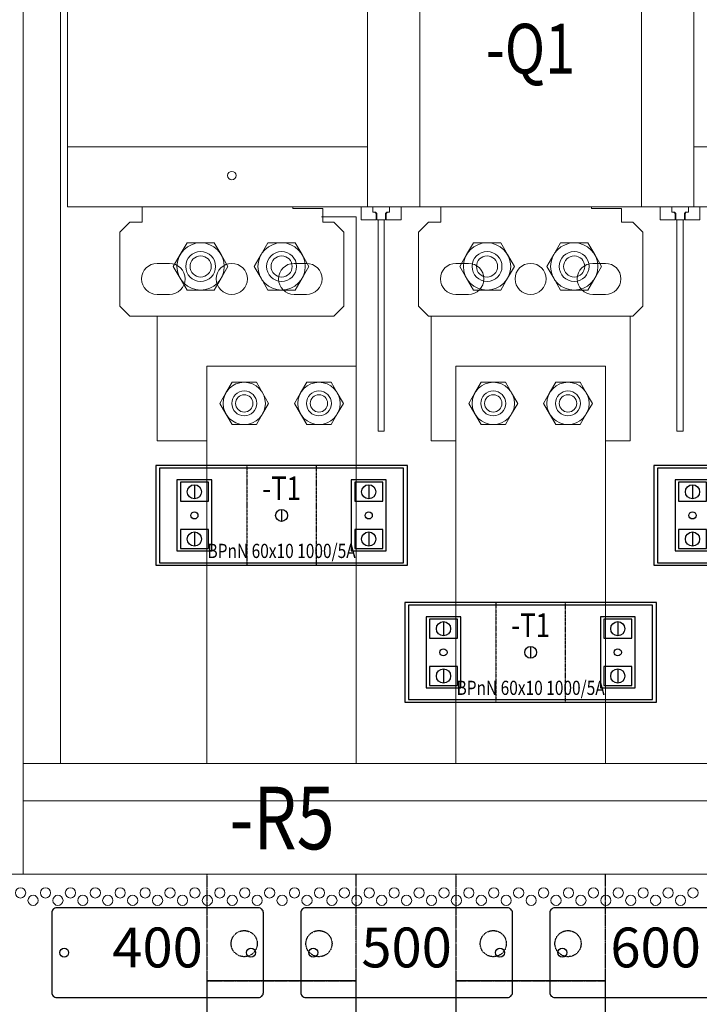
# Model space of a CAD drawing. Units: millimetres. Extents: x -3402 to 8400, y -2 to 6320.
# Drawn here: x 1384 to 1657, y 4429 to 4824 of the extents above; entities that cross this region are included whole.
import ezdxf
from ezdxf.enums import TextEntityAlignment as Align

# ---------------------------------------------------------------- set-up
doc = ezdxf.new("R2010")
doc.units = ezdxf.units.MM
doc.header["$MEASUREMENT"] = 0
doc.linetypes.add('ACAD_ISO10W100', pattern=[18, 12, -3, 0, -3])
doc.linetypes.add('HIDDEN2', pattern=[0.1875, 0.125, -0.0625])
for name, color, linetype, lineweight in [('2DE_OBJ_LAMEL-APP', 130, 'Continuous', 25), ('2DE_OBJ_Lamel-DISTR', 255, 'Continuous', 18), ('2DE_TXTNUM', 11, 'Continuous', 9)]:
    doc.layers.add(name, color=color, linetype=linetype, lineweight=lineweight)
for name, color, linetype in [('2DE_TXTPAR', 41, 'Continuous'), ('CP_WIPEOUT', 255, 'Continuous'), ('LAM_WIDOK', 3, 'Continuous')]:
    doc.layers.add(name, color=color, linetype=linetype)
doc.layers.add('LAM_MONT', color=1, linetype='Continuous', plot=False)
doc.styles.add('CP_ATTR', font='ARIAL.TTF')
doc.styles.add('CP_ELATT', font='ARIAL.TTF')
doc.styles.get("Standard").update_dxf_attribs({"font": 'ARIAL.TTF'})

# ---------------------------------------------------------------- blocks, each defined once
blk = doc.blocks.new('2dlam_73-20008-07_5sd6puj')
blk.add_lwpolyline([(0, 1250), (900, 1250), (900, 0), (0, 0)], close=True)
at = {"linetype": 'Continuous'}
for centre in [(345, 1242.5), (355, 1242.5), (365, 1242.5), (375, 1242.5), (385, 1242.5), (395, 1242.5), (405, 1242.5), (415, 1242.5), (425, 1242.5), (435, 1242.5), (445, 1242.5), (455, 1242.5), (465, 1242.5), (475, 1242.5), (485, 1242.5), (495, 1242.5), (505, 1242.5), (515, 1242.5), (525, 1242.5), (535, 1242.5), (545, 1242.5), (555, 1242.5), (565, 1242.5), (575, 1242.5), (585, 1242.5), (595, 1242.5), (605, 1242.5), (615, 1242.5), (350, 1239.5), (360, 1239.5), (370, 1239.5), (380, 1239.5), (390, 1239.5), (400, 1239.5), (410, 1239.5), (420, 1239.5), (430, 1239.5), (440, 1239.5), (450, 1239.5), (460, 1239.5), (470, 1239.5), (480, 1239.5), (490, 1239.5), (500, 1239.5), (510, 1239.5), (520, 1239.5), (530, 1239.5), (540, 1239.5), (550, 1239.5), (560, 1239.5), (570, 1239.5), (580, 1239.5), (590, 1239.5), (600, 1239.5), (610, 1239.5)]:
    blk.add_circle(centre, 2.05, dxfattribs=at)
at = {"layer": 'LAM_MONT', "linetype": 'Continuous'}
for centre in [(362.5, 1218.5), (437.5, 1218.5), (462.5, 1218.5), (537.5, 1218.5), (562.5, 1218.5)]:
    blk.add_circle(centre, 1.8, dxfattribs=at)
at = {"linetype": 'ByBlock', "style": 'CP_ATTR', "flags": 9}
for tag in ['NAME', 'NUMBER', 'GROUP', 'ARTICLE', 'ORDER-NO', 'PRODUCER', 'DN', 'PN', 'TEMPERATURE', 'VOLTAGE', 'POWER', 'FLOW', 'CHARACTER', 'OTHER']:
    blk.add_attdef(tag, text='', height=0.00005, dxfattribs=at).set_placement((-0.09, -0.02), align=Align.MIDDLE_LEFT)
at = {"layer": '2DE_TXTNUM', "linetype": 'ByBlock', "style": 'CP_ELATT', "width": 0.8, "flags": 8}
blk.add_attdef('TAG', text='', height=25.16, dxfattribs=at).set_placement((450, 1260), align=Align.CENTER)
at = {"layer": '2DE_TXTPAR', "linetype": 'ByBlock', "style": 'CP_ATTR', "width": 0.8, "flags": 8}
blk.add_attdef('PRODUCT-TYPE', text='', height=12, dxfattribs=at).set_placement((48, 11), align=Align.MIDDLE_LEFT)
blk = doc.blocks.new('2dlam_73-81661-07_jvt4jf')
at = {"layer": 'LAM_MONT'}
for points in [[(60, -187.37), (60, 0), (0, 0), (0, -187.37)], [(160, -187.37), (160, 0), (100, 0), (100, -187.37)]]:
    blk.add_lwpolyline(points, dxfattribs=at)
at = {"linetype": 'ByBlock', "style": 'CP_ATTR', "flags": 9}
for tag in ['NAME', 'NUMBER', 'GROUP', 'ARTICLE', 'PRODUCT-TYPE', 'ORDER-NO', 'PRODUCER', 'DN', 'PN', 'TEMPERATURE', 'VOLTAGE', 'POWER', 'FLOW', 'CHARACTER', 'OTHER']:
    blk.add_attdef(tag, text='', height=0.00005, dxfattribs=at).set_placement((-0.09, -0.02), align=Align.MIDDLE_LEFT)
blk = doc.blocks.new('2dlam_0272_bez-01_5ads95n')
blk.add_wipeout([(50.5, 20), (50.5, 20), (50.5, 20), (50.5, -20), (-50.5, -20), (-50.5, 20), (-50.5, 20)]).dxf.layer = 'CP_WIPEOUT'
at = {"layer": 'LAM_WIDOK'}
for p, q in [((-35, 12.35), (-35, 6.65)), ((35, 12.35), (35, 6.65)), ((0, 2.38), (0, -2.38)), ((-35, -6.65), (-35, -12.35)), ((35, -6.65), (35, -12.35))]:
    blk.add_line(p, q, dxfattribs=at)
for points in [[(-50.5, -20), (50.5, -20), (50.5, 20), (-50.5, 20)], [(-49, -19), (49, -19), (49, 19), (-49, 19)], [(-42, -14.25), (-28, -14.25), (-28, 14.25), (-42, 14.25)], [(-40.6, 5.7), (-29.4, 5.7), (-29.4, 13.3), (-40.6, 13.3)], [(28, -14.25), (42, -14.25), (42, 14.25), (28, 14.25)], [(29.4, 5.7), (40.6, 5.7), (40.6, 13.3), (29.4, 13.3)], [(-40.6, -13.3), (-29.4, -13.3), (-29.4, -5.7), (-40.6, -5.7)], [(29.4, -13.3), (40.6, -13.3), (40.6, -5.7), (29.4, -5.7)]]:
    blk.add_lwpolyline(points, close=True, dxfattribs=at)
at = {"layer": 'LAM_WIDOK', "linetype": 'ACAD_ISO10W100', "ltscale": 0.01}
blk.add_lwpolyline([(-14, -20), (14, -20), (14, 20), (-14, 20)], close=True, dxfattribs=at)
at = {"layer": 'LAM_WIDOK'}
for centre, radius in [((-35, 9.5), 2.85), ((35, 9.5), 2.85), ((-35, 0), 1.43), ((0, 0), 2.38), ((35, 0), 1.43), ((-35, -9.5), 2.85), ((35, -9.5), 2.85)]:
    blk.add_circle(centre, radius, dxfattribs=at)
at = {"linetype": 'ByBlock', "style": 'CP_ATTR', "flags": 9}
for tag in ['NAME', 'NUMBER', 'GROUP', 'ARTICLE', 'ORDER-NO', 'PRODUCER', 'DN', 'PN', 'TEMPERATURE', 'VOLTAGE', 'POWER', 'FLOW', 'CHARACTER', 'OTHER']:
    blk.add_attdef(tag, text='', height=0.00005, dxfattribs=at).set_placement((-0.13, -20.02), align=Align.MIDDLE_LEFT)
at = {"layer": '2DE_TXTNUM', "linetype": 'ByBlock', "style": 'CP_ELATT', "width": 0.8, "flags": 8}
blk.add_attdef('TAG', text='', height=9.5, dxfattribs=at).set_placement((0, 6.18), align=Align.CENTER)
at = {"layer": '2DE_TXTPAR', "linetype": 'ByBlock', "style": 'CP_ATTR', "width": 0.8, "flags": 8}
blk.add_attdef('PRODUCT-TYPE', text='', height=5.7, dxfattribs=at).set_placement((0, -17.1), align=Align.CENTER)
blk = doc.blocks.new('2dlam1309_soc-01_zy9n2gh')
at = {"layer": '2DE_OBJ_Lamel-DISTR'}
for p, q in [((124, 105.2), (118, 105.2)), ((118, 105.2), (118, 100)), ((124, 102.7), (124, 105.2)), ((128, 102.7), (128, 105.2)), ((128, 105.2), (134, 105.2)), ((134, 105.2), (134, 100)), ((244, 105.2), (238, 105.2)), ((238, 105.2), (238, 100)), ((244, 102.7), (244, 105.2)), ((248, 102.7), (248, 105.2)), ((248, 105.2), (254, 105.2)), ((254, 105.2), (254, 100)), ((120.5, 76), (120.5, 100)), ((123.5, 102.2), (124, 102.7)), ((128.5, 102.2), (128, 102.7)), ((141.5, 100), (141.5, -100)), ((230.5, -100), (230.5, 100)), ((243.5, 102.2), (244, 102.7)), ((248.5, 102.2), (248, 102.7)), ((251.5, 76), (251.5, 100)), ((120.5, 76), (0, 76)), ((120.5, 76), (120.5, 74.5)), ((251.5, 76), (372, 76)), ((251.5, 74.5), (251.5, 76)), ((120.5, 74.5), (120.5, -76)), ((141.5, 72.5), (230.5, 72.5)), ((251.5, 74.5), (251.5, -76)), ((222.54, 67.8), (223.2, 67.8)), ((222.54, 66.63), (222.54, 67.8)), ((223.2, 66.63), (223.2, 67.8)), ((207.85, 66.8), (206.15, 66.8)), ((206.15, 60.8), (206.15, 66.8)), ((207.85, 66.8), (206.15, 66.8)), ((206.15, 60.8), (206.15, 66.8)), ((207.85, 60.8), (207.85, 66.8)), ((207.85, 60.8), (207.85, 66.8)), ((219.26, 65.87), (219.77, 66.22)), ((219.26, 65.87), (219.77, 66.22)), ((222.54, 61.01), (219.26, 65.87)), ((222.54, 61.01), (219.26, 65.87)), ((223.2, 61.14), (219.77, 66.22)), ((223.2, 61.14), (219.77, 66.22)), ((221.74, 66.63), (222.54, 66.63)), ((221.74, 65.97), (221.74, 66.63)), ((221.74, 65.97), (222.13, 65.97)), ((223.2, 66.63), (224, 66.63)), ((223.61, 65.97), (224, 65.97)), ((224, 65.97), (224, 66.63)), ((158.57, 59.71), (164.07, 59.71)), ((158.57, 59.71), (164.07, 59.71)), ((207.85, 60.8), (206.15, 60.8)), ((207.85, 60.8), (206.15, 60.8)), ((222.54, 59.27), (222.54, 61.01)), ((222.54, 59.27), (222.54, 61.01)), ((223.2, 59.27), (223.2, 61.14)), ((223.2, 59.27), (223.2, 61.14)), ((154.29, 49.93), (154.29, 55.43)), ((154.29, 49.93), (154.29, 55.43)), ((222.54, 59.27), (223.2, 59.27)), ((222.54, 59.27), (223.2, 59.27)), ((186, 28), (186, 38.1)), ((186, 28), (175.9, 28)), ((186, 28), (186, 17.9)), ((186, 28), (196.1, 28)), ((276, 9), (273.5, 11.5)), ((273.5, 11.5), (296.5, 11.5)), ((273.5, -11.5), (273.5, 11.5)), ((276, 9), (276, -9)), ((294, 9), (276, 9)), ((296.5, 11.5), (294, 9)), ((294, -9), (294, 9)), ((296.5, 11.5), (296.5, -11.5)), ((276, -9), (273.5, -11.5)), ((296.5, -11.5), (273.5, -11.5)), ((276, -9), (294, -9)), ((296.5, -11.5), (294, -9)), ((230.5, -16.5), (141.5, -16.5)), ((120.5, -76), (0, -76)), ((120.5, -76), (120.5, -100)), ((372, -76), (251.5, -76)), ((251.5, -76), (251.5, -100)), ((118, -105.2), (118, -100)), ((123.5, -102.2), (124, -102.7)), ((124, -102.7), (124, -105.2)), ((128.5, -102.2), (128, -102.7)), ((128, -102.7), (128, -105.2)), ((134, -105.2), (134, -100)), ((238, -105.2), (238, -100)), ((243.5, -102.2), (244, -102.7)), ((244, -102.7), (244, -105.2)), ((248.5, -102.2), (248, -102.7)), ((248, -102.7), (248, -105.2)), ((254, -105.2), (254, -100)), ((124, -105.2), (118, -105.2)), ((128, -105.2), (134, -105.2)), ((244, -105.2), (238, -105.2)), ((248, -105.2), (254, -105.2))]:
    blk.add_line(p, q, dxfattribs=at)
at = {"layer": '2DE_OBJ_Lamel-DISTR', "color": 5}
for points in [[(124.75, 190.2), (127.25, 190.2), (127.25, 105.2), (124.75, 105.2)], [(244.75, 190.2), (247.25, 190.2), (247.25, 105.2), (244.75, 105.2)], [(124.75, -190.2), (127.25, -190.2), (127.25, -105.2), (124.75, -105.2)], [(244.75, -190.2), (247.25, -190.2), (247.25, -105.2), (244.75, -105.2)]]:
    blk.add_lwpolyline(points, close=True, dxfattribs=at)
at = {"layer": '2DE_OBJ_Lamel-DISTR', "color": 30, "linetype": 'Continuous'}
for points in [[(90.5, 100), (90.5, 100.7), (102.5, 100.7), (102.5, 106.2), (107, 106.2), (111, 110.2), (111, 140), (107, 144), (25, 144), (21, 140), (21, 110.2), (25, 106.2), (30, 106.2), (30, 100)], [(210.5, 100), (210.5, 100.7), (222.5, 100.7), (222.5, 106.2), (227, 106.2), (231, 110.2), (231, 140), (227, 144), (145, 144), (141, 140), (141, 110.2), (145, 106.2), (150, 106.2), (150, 100)], [(330.5, 100), (330.5, 100.7), (342.5, 100.7), (342.5, 106.2), (347, 106.2), (351, 110.2), (351, 140), (347, 144), (265, 144), (261, 140), (261, 110.2), (265, 106.2), (270, 106.2), (270, 100)], [(90.5, -100), (90.5, -100.7), (102.5, -100.7), (102.5, -106.2), (107, -106.2), (111, -110.2), (111, -140), (107, -144), (25, -144), (21, -140), (21, -110.2), (25, -106.2), (30, -106.2), (30, -100)], [(210.5, -100), (210.5, -100.7), (222.5, -100.7), (222.5, -106.2), (227, -106.2), (231, -110.2), (231, -140), (227, -144), (145, -144), (141, -140), (141, -110.2), (145, -106.2), (150, -106.2), (150, -100)], [(330.5, -100), (330.5, -100.7), (342.5, -100.7), (342.5, -106.2), (347, -106.2), (351, -110.2), (351, -140), (347, -144), (265, -144), (261, -140), (261, -110.2), (265, -106.2), (270, -106.2), (270, -100)]]:
    blk.add_lwpolyline(points, dxfattribs=at)
for points in [[(41, 122.75, 1), (41, 135.25), (36, 135.25, 1), (36, 122.75)], [(91, 122.75, -1), (91, 135.25), (96, 135.25, -1), (96, 122.75)], [(161, 122.75, 1), (161, 135.25), (156, 135.25, 1), (156, 122.75)], [(211, 122.75, -1), (211, 135.25), (216, 135.25, -1), (216, 122.75)], [(281, 122.75, 1), (281, 135.25), (276, 135.25, 1), (276, 122.75)], [(331, 122.75, -1), (331, 135.25), (336, 135.25, -1), (336, 122.75)], [(41, -122.75, -1), (41, -135.25), (36, -135.25, -1), (36, -122.75)], [(91, -122.75, 1), (91, -135.25), (96, -135.25, 1), (96, -122.75)], [(161, -122.75, -1), (161, -135.25), (156, -135.25, -1), (156, -122.75)], [(211, -122.75, 1), (211, -135.25), (216, -135.25, 1), (216, -122.75)], [(281, -122.75, -1), (281, -135.25), (276, -135.25, -1), (276, -122.75)], [(331, -122.75, 1), (331, -135.25), (336, -135.25, 1), (336, -122.75)]]:
    blk.add_lwpolyline(points, format="xyb", close=True, dxfattribs=at)
at = {"layer": '2DE_OBJ_Lamel-DISTR'}
for points in [[(129.35, 100), (129.35, 102.2), (128.25, 102.2), (127.75, 102.7), (127.75, 105.2), (127.25, 105.2), (124.75, 105.2), (124.25, 105.2), (124.25, 102.7), (123.75, 102.2), (122.65, 102.2), (122.65, 100)], [(249.35, 100), (249.35, 102.2), (248.25, 102.2), (247.75, 102.7), (247.75, 105.2), (247.25, 105.2), (244.75, 105.2), (244.25, 105.2), (244.25, 102.7), (243.75, 102.2), (242.65, 102.2), (242.65, 100)], [(0, -100), (372, -100), (372, 100), (0, 100)], [(178.5, 20.5), (193.5, 20.5), (193.5, 35.5), (178.5, 35.5)], [(129.35, -100), (129.35, -102.2), (128.25, -102.2), (127.75, -102.7), (127.75, -105.2), (127.25, -105.2), (124.75, -105.2), (124.25, -105.2), (124.25, -102.7), (123.75, -102.2), (122.65, -102.2), (122.65, -100)], [(249.35, -100), (249.35, -102.2), (248.25, -102.2), (247.75, -102.7), (247.75, -105.2), (247.25, -105.2), (244.75, -105.2), (244.25, -105.2), (244.25, -102.7), (243.75, -102.2), (242.65, -102.2), (242.65, -100)]]:
    blk.add_lwpolyline(points, close=True, dxfattribs=at)
blk.add_lwpolyline([(210.68, 32), (222, 32), (222, 24), (210.68, 24, -12.419481)], format="xyb", close=True, dxfattribs=at)
at = {"layer": '2DE_OBJ_Lamel-DISTR', "color": 30, "linetype": 'Continuous'}
for centre in [(66, 129), (186, 129), (306, 129), (66, -129), (186, -129), (306, -129)]:
    blk.add_circle(centre, 6.25, dxfattribs=at)
at = {"layer": '2DE_OBJ_Lamel-DISTR', "extrusion": (0, 0, -1)}
for centre, radius in [((-66, 87.5), 1.7), ((-306, 87.5), 1.7), ((-102.85, 8.1), 1.3), ((-150.7, 6), 3), ((-150.7, 6), 3), ((-150.7, 6), 1.5), ((-150.7, 6), 1.5), ((-113.15, -14.1), 1.3), ((-66, -87.5), 1.7), ((-306, -87.5), 1.7)]:
    blk.add_circle(centre, radius, dxfattribs=at)
at = {"layer": '2DE_OBJ_Lamel-DISTR'}
for centre, radius, start, end in [((222.87, 65.31), 0.993, 138.1897, 41.8103), ((174.69, 39.31), 26, 128.3113, 141.6887), ((174.69, 39.31), 23, 117.5013, 152.4987), ((174.69, 39.31), 26, 128.3113, 141.6887), ((174.69, 39.31), 23, 117.5013, 152.4987)]:
    blk.add_arc(centre, radius, start, end, dxfattribs=at)
at = {"layer": '2DE_OBJ_Lamel-DISTR', "linetype": 'ByBlock', "style": 'CP_ATTR', "flags": 9}
for tag in ['NAME', 'NUMBER', 'GROUP', 'ARTICLE', 'PRODUCT-TYPE', 'ORDER-NO', 'PRODUCER', 'VOLTAGE', 'POWER', 'CHARACTER']:
    blk.add_attdef(tag, text='', height=0.00005, dxfattribs=at).set_placement((-0.09, -0.02), align=Align.MIDDLE_LEFT)
at = {"layer": '2DE_TXTNUM', "style": 'CP_ELATT', "width": 0.8, "flags": 8}
blk.add_attdef('TAG', text='', height=20, dxfattribs=at).set_placement((186, -46.5), align=Align.CENTER)
blk = doc.blocks.new('2dlam_73-40601-07_5cu8d3z')
for p, q in [((-554, 625), (-554, 0)), ((-554, 594), (-554, 31)), ((-539, 595.5), (-539, 44.5)), ((-554, 44.5), (-187.82, 44.5)), ((-554, 29.5), (-510.25, 29.5)), ((-510.25, 29.5), (-129.75, 29.5))]:
    blk.add_line(p, q)
at = {"color": 30, "linetype": 'Continuous'}
for p, q in [((-420.2, 264.12), (-434.2, 264.12)), ((-420.2, 204.12), (-420.2, 264.12)), ((-500.2, 224.12), (-500.2, 174.12)), ((-390.2, 224.12), (-390.2, 174.12)), ((-310.2, 174.12), (-310.2, 224.12)), ((-420.2, 204.12), (-480.2, 204.12)), ((-480.2, 204.12), (-480.2, 154.12)), ((-420.2, 154.12), (-420.2, 204.12)), ((-320.2, 204.12), (-380.2, 204.12)), ((-380.2, 204.12), (-380.2, 44.5)), ((-320.2, 44.5), (-320.2, 204.12)), ((-500.2, 174.12), (-480.2, 174.12)), ((-390.2, 174.12), (-380.2, 174.12)), ((-320.2, 174.12), (-310.2, 174.12)), ((-480.2, 154.12), (-480.2, 44.5)), ((-420.2, 44.5), (-420.2, 154.12))]:
    blk.add_line(p, q, dxfattribs=at)
at = {"linetype": 'Continuous'}
for p, q in [((-490.93, 248.87), (-488.18, 253.62)), ((-488.18, 253.62), (-482.7, 253.62)), ((-482.7, 253.62), (-477.22, 253.62)), ((-477.22, 253.62), (-474.47, 248.87)), ((-458.43, 248.87), (-455.68, 253.62)), ((-455.68, 253.62), (-450.2, 253.62)), ((-450.2, 253.62), (-444.72, 253.62)), ((-444.72, 253.62), (-441.97, 248.87)), ((-375.93, 248.87), (-373.18, 253.62)), ((-373.18, 253.62), (-367.7, 253.62)), ((-367.7, 253.62), (-362.22, 253.62)), ((-362.22, 253.62), (-359.47, 248.87)), ((-340.93, 248.87), (-338.18, 253.62)), ((-338.18, 253.62), (-332.7, 253.62)), ((-332.7, 253.62), (-327.22, 253.62)), ((-327.22, 253.62), (-324.47, 248.87)), ((-493.67, 244.12), (-490.93, 248.87)), ((-474.47, 248.87), (-471.73, 244.12)), ((-461.17, 244.12), (-458.43, 248.87)), ((-441.97, 248.87), (-439.23, 244.12)), ((-378.67, 244.12), (-375.93, 248.87)), ((-359.47, 248.87), (-356.73, 244.12)), ((-343.67, 244.12), (-340.93, 248.87)), ((-324.47, 248.87), (-321.73, 244.12)), ((-490.93, 239.37), (-493.67, 244.12)), ((-471.73, 244.12), (-474.47, 239.37)), ((-458.43, 239.37), (-461.17, 244.12)), ((-439.23, 244.12), (-441.97, 239.37)), ((-375.93, 239.37), (-378.67, 244.12)), ((-356.73, 244.12), (-359.47, 239.37)), ((-340.93, 239.37), (-343.67, 244.12)), ((-321.73, 244.12), (-324.47, 239.37)), ((-488.18, 234.62), (-490.93, 239.37)), ((-474.47, 239.37), (-477.22, 234.62)), ((-455.68, 234.62), (-458.43, 239.37)), ((-441.97, 239.37), (-444.72, 234.62)), ((-373.18, 234.62), (-375.93, 239.37)), ((-359.47, 239.37), (-362.22, 234.62)), ((-338.18, 234.62), (-340.93, 239.37)), ((-324.47, 239.37), (-327.22, 234.62)), ((-482.7, 234.62), (-488.18, 234.62)), ((-477.22, 234.62), (-482.7, 234.62)), ((-450.2, 234.62), (-455.68, 234.62)), ((-444.72, 234.62), (-450.2, 234.62)), ((-367.7, 234.62), (-373.18, 234.62)), ((-362.22, 234.62), (-367.7, 234.62)), ((-332.7, 234.62), (-338.18, 234.62)), ((-327.22, 234.62), (-332.7, 234.62)), ((-472.56, 193.37), (-470.11, 197.62)), ((-470.11, 197.62), (-465.2, 197.62)), ((-465.2, 197.62), (-460.29, 197.62)), ((-460.29, 197.62), (-457.84, 193.37)), ((-442.56, 193.37), (-440.11, 197.62)), ((-440.11, 197.62), (-435.2, 197.62)), ((-435.2, 197.62), (-430.29, 197.62)), ((-430.29, 197.62), (-427.84, 193.37)), ((-372.56, 193.37), (-370.11, 197.62)), ((-370.11, 197.62), (-365.2, 197.62)), ((-365.2, 197.62), (-360.29, 197.62)), ((-360.29, 197.62), (-357.84, 193.37)), ((-342.56, 193.37), (-340.11, 197.62)), ((-340.11, 197.62), (-335.2, 197.62)), ((-335.2, 197.62), (-330.29, 197.62)), ((-330.29, 197.62), (-327.84, 193.37)), ((-475.01, 189.12), (-472.56, 193.37)), ((-457.84, 193.37), (-455.39, 189.12)), ((-445.01, 189.12), (-442.56, 193.37)), ((-427.84, 193.37), (-425.39, 189.12)), ((-375.01, 189.12), (-372.56, 193.37)), ((-357.84, 193.37), (-355.39, 189.12)), ((-345.01, 189.12), (-342.56, 193.37)), ((-327.84, 193.37), (-325.39, 189.12)), ((-472.56, 184.87), (-475.01, 189.12)), ((-455.39, 189.12), (-457.84, 184.87)), ((-442.56, 184.87), (-445.01, 189.12)), ((-425.39, 189.12), (-427.84, 184.87)), ((-372.56, 184.87), (-375.01, 189.12)), ((-355.39, 189.12), (-357.84, 184.87)), ((-342.56, 184.87), (-345.01, 189.12)), ((-325.39, 189.12), (-327.84, 184.87)), ((-470.11, 180.62), (-472.56, 184.87)), ((-457.84, 184.87), (-460.29, 180.62)), ((-440.11, 180.62), (-442.56, 184.87)), ((-427.84, 184.87), (-430.29, 180.62)), ((-370.11, 180.62), (-372.56, 184.87)), ((-357.84, 184.87), (-360.29, 180.62)), ((-340.11, 180.62), (-342.56, 184.87)), ((-327.84, 184.87), (-330.29, 180.62)), ((-465.2, 180.62), (-470.11, 180.62)), ((-460.29, 180.62), (-465.2, 180.62)), ((-435.2, 180.62), (-440.11, 180.62)), ((-430.29, 180.62), (-435.2, 180.62)), ((-365.2, 180.62), (-370.11, 180.62)), ((-360.29, 180.62), (-365.2, 180.62)), ((-335.2, 180.62), (-340.11, 180.62)), ((-330.29, 180.62), (-335.2, 180.62))]:
    blk.add_line(p, q, dxfattribs=at)
blk.add_lwpolyline([(-600, 625), (0, 625), (0, 0), (-600, 0)], close=True)
for centre, radius in [((-482.7, 244.12), 9.5), ((-450.2, 244.12), 9.5), ((-367.7, 244.12), 9.5), ((-332.7, 244.12), 9.5), ((-482.7, 244.12), 6), ((-450.2, 244.12), 6), ((-367.7, 244.12), 6), ((-332.7, 244.12), 6), ((-465.2, 189.12), 8.5), ((-435.2, 189.12), 8.5), ((-365.2, 189.12), 8.5), ((-335.2, 189.12), 8.5)]:
    blk.add_circle(centre, radius)
for centre, radius in [((-482.7, 244.12), 4.25), ((-450.2, 244.12), 4.25), ((-367.7, 244.12), 4.25), ((-332.7, 244.12), 4.25), ((-465.2, 189.12), 5), ((-435.2, 189.12), 5), ((-365.2, 189.12), 5), ((-335.2, 189.12), 5), ((-465.2, 189.12), 3.5), ((-435.2, 189.12), 3.5), ((-365.2, 189.12), 3.5), ((-335.2, 189.12), 3.5)]:
    blk.add_circle(centre, radius, dxfattribs=at)
blk.add_arc((-482.7, 244.12), 9.6, 264.5027, 266.3605, dxfattribs=at)
at = {"layer": 'LAM_MONT', "linetype": 'HIDDEN2'}
for p, q in [((-480.2, 0), (-480.2, -42.88)), ((-420.2, -42.88), (-420.2, 0)), ((-380.2, 0), (-380.2, -42.88)), ((-320.2, -42.88), (-320.2, 0)), ((-480.2, -42.88), (-420.2, -42.88)), ((-380.2, -42.88), (-320.2, -42.88))]:
    blk.add_line(p, q, dxfattribs=at)
for centre in [(-465.2, -27.88), (-435.2, -27.88), (-365.2, -27.88), (-335.2, -27.88)]:
    blk.add_circle(centre, 5.25, dxfattribs=at)
at = {"layer": '2DE_OBJ_LAMEL-APP'}
blk.add_blockref('2dlam1309_soc-01_zy9n2gh', (-536.2, 368.12), dxfattribs=at).add_auto_attribs({'TAG': '-Q1'})
at = {"linetype": 'ByBlock', "style": 'CP_ATTR', "flags": 9}
for tag in ['NAME', 'NUMBER', 'GROUP', 'ARTICLE', 'PRODUCT-TYPE', 'ORDER-NO', 'PRODUCER', 'DN', 'PN', 'TEMPERATURE', 'VOLTAGE', 'POWER', 'FLOW', 'CHARACTER', 'OTHER']:
    blk.add_attdef(tag, text='', height=0.00005, dxfattribs=at).set_placement((-0.09, -0.02), align=Align.MIDDLE_LEFT)

msp = doc.modelspace()

# ---------------------------------------------------------------- linework, layer by layer
for points in [[(1399.21, 4431.55), (1480.21, 4431.55, 0.414214), (1482.21, 4433.55), (1482.21, 4465.55, 0.414214), (1480.21, 4467.55), (1399.21, 4467.55, 0.414214), (1397.21, 4465.55), (1397.21, 4433.55, 0.414214)], [(1499.21, 4431.55), (1580.21, 4431.55, 0.414214), (1582.21, 4433.55), (1582.21, 4465.55, 0.414214), (1580.21, 4467.55), (1499.21, 4467.55, 0.414214), (1497.21, 4465.55), (1497.21, 4433.55, 0.414214)], [(1599.21, 4431.55), (1680.21, 4431.55, 0.414214), (1682.21, 4433.55), (1682.21, 4465.55, 0.414214), (1680.21, 4467.55), (1599.21, 4467.55, 0.414214), (1597.21, 4465.55), (1597.21, 4433.55, 0.414214)]]:
    msp.add_lwpolyline(points, format="xyb", close=True)

# ---------------------------------------------------------------- block references
at = {"layer": '2DE_OBJ_LAMEL-APP'}
for p in [(1489.51, 4625.17), (1689.51, 4625.17), (1589.51, 4570.17)]:
    msp.add_blockref('2dlam_0272_bez-01_5ads95n', p, dxfattribs=at).add_auto_attribs({'TAG': '-T1', 'PRODUCT-TYPE': 'BPnN 60x10 1000/5A'})
at = {"layer": '2DE_OBJ_Lamel-DISTR'}
ref = msp.add_blockref('2dlam_73-20008-07_5sd6puj', (1039.71, 3231.05), dxfattribs=at)
ref.add_attrib('TAG', '-R5', dxfattribs={"layer": '2DE_TXTNUM', "linetype": 'ByBlock', "height": 25.158, "style": 'CP_ELATT', "width": 0.8, "flags": 8}).set_placement((1489.71, 4491.05), align=Align.CENTER)
msp.add_blockref('2dlam_73-81661-07_jvt4jf', (1459.51, 4438.17), dxfattribs=at)

# ---------------------------------------------------------------- texts
at = {"char_height": 16, "width": 85, "attachment_point": 5}
for s, insert in [('400', (1439.71, 4449.55)), ('500', (1539.71, 4449.55)), ('600', (1639.71, 4449.55))]:
    msp.add_mtext(s, dxfattribs=dict(at, insert=insert))

# ---------------------------------------------------------------- next in the draw order: block references
at = {"layer": '2DE_OBJ_Lamel-DISTR'}
msp.add_blockref('2dlam_73-40601-07_5cu8d3z', (1939.71, 4481.05), dxfattribs=at)

doc.saveas('drawing.dxf')
